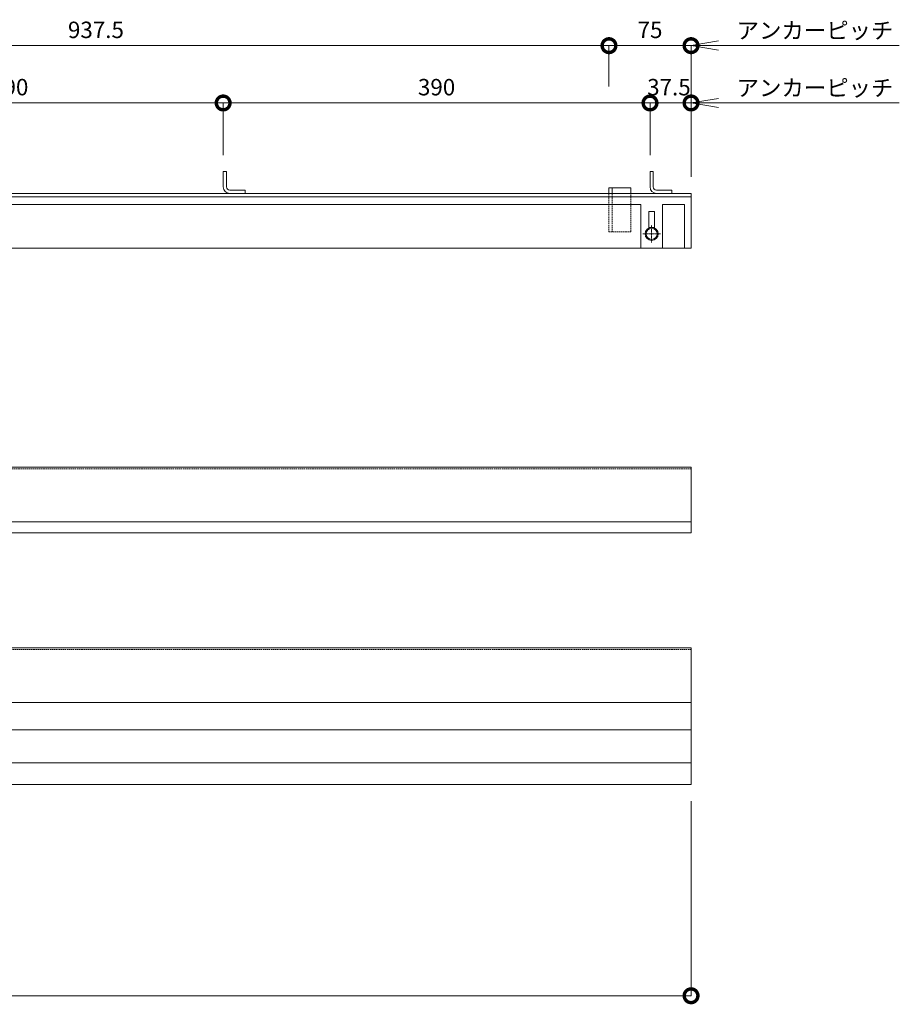
# Model space of a CAD drawing. Units: millimetres. Extents: x -2360 to -9, y 773 to 3026.
# Drawn here: x -813 to -9, y 2127 to 3026 of the extents above; entities that cross this region are included whole.
import ezdxf

# ---------------------------------------------------------------- set-up
doc = ezdxf.new("R2010")
doc.units = ezdxf.units.MM
doc.header["$LTSCALE"] = 0.2
doc.header["$PDMODE"] = 67
doc.linetypes.add('HIDDEN', pattern=[9.525, 6.35, -3.175])
doc.linetypes.add('JWW_CENTER1', pattern=[6.773333, 4.233333, -0.846667, 0.846667, -0.846667])
for name, color, linetype, lineweight in [('(KE)ゴム・クッション', 4, 'Continuous', 13), ('(KE)受枠・受下地(アンカーのみ)', 7, 'Continuous', 13), ('(KE)受枠・受下地(アンカー以外)', 2, 'Continuous', 13), ('(KE)寸法', 7, 'Continuous', 9)]:
    doc.layers.add(name, color=color, linetype=linetype, lineweight=lineweight)
doc.styles.add('（K)寸法_H任意', font='MS Gothic.ttf')
doc.dimstyles.new('kaneso異尺度対応_H3.0', dxfattribs={"dimscale": 6, "dimtxt": 3, "dimasz": 5, "dimexe": 0, "dimexo": 3, "dimgap": 1, "dimtad": 1, "dimdec": 1, "dimdsep": 46, "dimtxsty": '（K)寸法_H任意', "dimblk": 'DOTSMALL', "dimcen": 0, "dimclrt": 2, "dimadec": 0, "dimazin": 0, "dimtfac": 1, "dimtdec": 1, "dimtmove": 1, "dimatfit": 3, "dimldrblk": 'DOTSMALL', "dimfxl": 1, "dimtfill": 1, "dimlwd": 9, "dimlwe": 9, "dimarcsym": 0})

# ---------------------------------------------------------------- blocks, each defined once
blk = doc.blocks.new('_DotSmall')
at = {"color": 0, "linetype": 'ByBlock', "const_width": 0.5}
blk.add_lwpolyline([(-0.0625, 0, 1), (0.0625, 0, 1)], format="xyb", close=True, dxfattribs=at)
blk = doc.blocks.new('*D6')
at = {"layer": '(KE)寸法', "color": 0, "lineweight": 9, "transparency": 16777216}
for p, q in [((-2199.1, 2312.73), (-2199.1, 2134.84)), ((-199.1, 2312.73), (-199.1, 2134.84)), ((-2199.1, 2134.84), (-199.1, 2134.84))]:
    blk.add_line(p, q, dxfattribs=at)
at = {"layer": 'Defpoints', "color": 0, "transparency": 16777216}
for p in [(-2199.1, 2327.73), (-199.1, 2327.73), (-199.1, 2134.84)]:
    blk.add_point(p, dxfattribs=at)
at = {"layer": '(KE)寸法', "color": 0, "lineweight": 9, "transparency": 16777216, "xscale": 25, "yscale": 25, "zscale": 25, "rotation": 180}
blk.add_blockref('_DotSmall', (-2199.1, 2134.84), dxfattribs=at)
at = {"layer": '(KE)寸法', "color": 0, "lineweight": 9, "transparency": 16777216, "xscale": 25, "yscale": 25, "zscale": 25}
blk.add_blockref('_DotSmall', (-199.1, 2134.84), dxfattribs=at)
at = {"layer": '(KE)寸法', "color": 2, "transparency": 16777216, "insert": (-1199.1, 2147.34), "char_height": 15, "attachment_point": 5, "style": '（K)寸法_H任意', "bg_fill": 3, "box_fill_scale": 1.1, "bg_fill_color": 256, "bg_fill_true_color": 13158600, "bg_fill_transparency": 0}
blk.add_mtext('2000', dxfattribs=at)
blk = doc.blocks.new('*D38')
at = {"layer": '(KE)寸法', "color": 0, "lineweight": 9, "transparency": 16777216}
for p, q in [((-1016.6, 2902.73), (-1016.6, 2950.33)), ((-626.6, 2950.33), (-1016.6, 2950.33)), ((-626.6, 2902.73), (-626.6, 2950.33))]:
    blk.add_line(p, q, dxfattribs=at)
at = {"layer": 'Defpoints', "color": 0, "transparency": 16777216}
for p in [(-1016.6, 2950.33), (-1016.6, 2887.73), (-626.6, 2887.73)]:
    blk.add_point(p, dxfattribs=at)
at = {"layer": '(KE)寸法', "color": 0, "lineweight": 9, "transparency": 16777216, "xscale": 25, "yscale": 25, "zscale": 25, "rotation": 180}
blk.add_blockref('_DotSmall', (-1016.6, 2950.33), dxfattribs=at)
at = {"layer": '(KE)寸法', "color": 0, "lineweight": 9, "transparency": 16777216, "xscale": 25, "yscale": 25, "zscale": 25}
blk.add_blockref('_DotSmall', (-626.6, 2950.33), dxfattribs=at)
at = {"layer": '(KE)寸法', "color": 2, "transparency": 16777216, "insert": (-821.6, 2962.83), "char_height": 15, "attachment_point": 5, "style": '（K)寸法_H任意', "bg_fill": 3, "box_fill_scale": 1.1, "bg_fill_color": 256, "bg_fill_true_color": 13158600, "bg_fill_transparency": 0}
blk.add_mtext('390', dxfattribs=at)
blk = doc.blocks.new('*D42')
at = {"layer": '(KE)寸法', "color": 0, "lineweight": 9, "transparency": 16777216}
for p, q in [((-626.6, 2902.73), (-626.6, 2950.33)), ((-626.6, 2950.33), (-236.6, 2950.33)), ((-236.6, 2902.73), (-236.6, 2950.33))]:
    blk.add_line(p, q, dxfattribs=at)
at = {"layer": 'Defpoints', "color": 0, "transparency": 16777216}
for p in [(-236.6, 2950.33), (-626.6, 2887.73), (-236.6, 2887.73)]:
    blk.add_point(p, dxfattribs=at)
at = {"layer": '(KE)寸法', "color": 0, "lineweight": 9, "transparency": 16777216, "xscale": 25, "yscale": 25, "zscale": 25, "rotation": 180}
blk.add_blockref('_DotSmall', (-626.6, 2950.33), dxfattribs=at)
at = {"layer": '(KE)寸法', "color": 0, "lineweight": 9, "transparency": 16777216, "xscale": 25, "yscale": 25, "zscale": 25}
blk.add_blockref('_DotSmall', (-236.6, 2950.33), dxfattribs=at)
at = {"layer": '(KE)寸法', "color": 2, "transparency": 16777216, "insert": (-431.6, 2962.83), "char_height": 15, "attachment_point": 5, "style": '（K)寸法_H任意', "bg_fill": 3, "box_fill_scale": 1.1, "bg_fill_color": 256, "bg_fill_true_color": 13158600, "bg_fill_transparency": 0}
blk.add_mtext('390', dxfattribs=at)
blk = doc.blocks.new('*D43')
at = {"layer": '(KE)寸法', "color": 0, "lineweight": 9, "transparency": 16777216}
for p, q in [((-236.6, 2902.73), (-236.6, 2950.33)), ((-236.6, 2950.33), (-199.1, 2950.33)), ((-199.1, 2882.73), (-199.1, 2950.33))]:
    blk.add_line(p, q, dxfattribs=at)
at = {"layer": 'Defpoints', "color": 0, "transparency": 16777216}
for p in [(-199.1, 2950.33), (-236.6, 2887.73), (-199.1, 2867.73)]:
    blk.add_point(p, dxfattribs=at)
at = {"layer": '(KE)寸法', "color": 2, "transparency": 16777216, "insert": (-219.32, 2962.83), "char_height": 15, "attachment_point": 5, "style": '（K)寸法_H任意', "bg_fill": 3, "box_fill_scale": 1.1, "bg_fill_color": 256, "bg_fill_true_color": 13158600, "bg_fill_transparency": 0}
blk.add_mtext('37.5', dxfattribs=at)
at = {"layer": '(KE)寸法', "color": 0, "lineweight": 9, "transparency": 16777216, "xscale": 25, "yscale": 25, "zscale": 25, "rotation": 180}
blk.add_blockref('_DotSmall', (-236.6, 2950.33), dxfattribs=at)
at = {"layer": '(KE)寸法', "color": 0, "lineweight": 9, "transparency": 16777216, "xscale": 25, "yscale": 25, "zscale": 25}
blk.add_blockref('_DotSmall', (-199.1, 2950.33), dxfattribs=at)
blk = doc.blocks.new('*D46')
at = {"layer": '(KE)寸法', "color": 0, "lineweight": 9, "transparency": 16777216}
for p, q in [((-1211.6, 2965.33), (-1211.6, 3002.67)), ((-1211.6, 3002.67), (-274.1, 3002.67)), ((-274.1, 2965.33), (-274.1, 3002.67))]:
    blk.add_line(p, q, dxfattribs=at)
at = {"layer": 'Defpoints', "color": 0, "transparency": 16777216}
for p in [(-274.1, 3002.67), (-1211.6, 2950.33), (-274.1, 2950.33)]:
    blk.add_point(p, dxfattribs=at)
at = {"layer": '(KE)寸法', "color": 0, "lineweight": 9, "transparency": 16777216, "xscale": 25, "yscale": 25, "zscale": 25, "rotation": 180}
blk.add_blockref('_DotSmall', (-1211.6, 3002.67), dxfattribs=at)
at = {"layer": '(KE)寸法', "color": 0, "lineweight": 9, "transparency": 16777216, "xscale": 25, "yscale": 25, "zscale": 25}
blk.add_blockref('_DotSmall', (-274.1, 3002.67), dxfattribs=at)
at = {"layer": '(KE)寸法', "color": 2, "transparency": 16777216, "insert": (-742.85, 3015.17), "char_height": 15, "attachment_point": 5, "style": '（K)寸法_H任意', "bg_fill": 3, "box_fill_scale": 1.1, "bg_fill_color": 256, "bg_fill_true_color": 13158600, "bg_fill_transparency": 0}
blk.add_mtext('937.5', dxfattribs=at)
blk = doc.blocks.new('*D47')
at = {"layer": '(KE)寸法', "color": 0, "lineweight": 9, "transparency": 16777216}
for p, q in [((-274.1, 2965.33), (-274.1, 3002.67)), ((-274.1, 3002.67), (-199.1, 3002.67)), ((-199.1, 2882.73), (-199.1, 3002.67))]:
    blk.add_line(p, q, dxfattribs=at)
at = {"layer": 'Defpoints', "color": 0, "transparency": 16777216}
for p in [(-199.1, 3002.67), (-274.1, 2950.33), (-199.1, 2867.73)]:
    blk.add_point(p, dxfattribs=at)
at = {"layer": '(KE)寸法', "color": 0, "lineweight": 9, "transparency": 16777216, "xscale": 25, "yscale": 25, "zscale": 25, "rotation": 180}
blk.add_blockref('_DotSmall', (-274.1, 3002.67), dxfattribs=at)
at = {"layer": '(KE)寸法', "color": 0, "lineweight": 9, "transparency": 16777216, "xscale": 25, "yscale": 25, "zscale": 25}
blk.add_blockref('_DotSmall', (-199.1, 3002.67), dxfattribs=at)
at = {"layer": '(KE)寸法', "color": 2, "transparency": 16777216, "insert": (-236.6, 3015.17), "char_height": 15, "attachment_point": 5, "style": '（K)寸法_H任意', "bg_fill": 3, "box_fill_scale": 1.1, "bg_fill_color": 256, "bg_fill_true_color": 13158600, "bg_fill_transparency": 0}
blk.add_mtext('75', dxfattribs=at)
blk = doc.blocks.new('_Open')
at = {"color": 0, "linetype": 'ByBlock', "lineweight": -2}
for p, q in [((-1, 0.167), (0, 0)), ((-1, -0.167), (0, 0)), ((0, 0), (-1, 0))]:
    blk.add_line(p, q, dxfattribs=at)
blk = doc.blocks.new('*D48')
at = {"layer": '(KE)寸法', "color": 0, "lineweight": 9, "transparency": 16777216}
for p, q in [((-199.1, 2882.73), (-199.1, 3002.76)), ((-174.1, 3002.76), (-8.82, 3002.76))]:
    blk.add_line(p, q, dxfattribs=at)
at = {"layer": 'Defpoints', "color": 0, "transparency": 16777216}
for p in [(-8.82, 3002.76), (-8.82, 2879.92), (-199.1, 2867.73)]:
    blk.add_point(p, dxfattribs=at)
at = {"layer": '(KE)寸法', "color": 0, "lineweight": 9, "transparency": 16777216, "xscale": 25, "yscale": 25, "zscale": 25, "rotation": 180}
blk.add_blockref('_Open', (-199.1, 3002.76), dxfattribs=at)
at = {"layer": '(KE)寸法', "color": 2, "transparency": 16777216, "insert": (-85.85, 3016.55), "char_height": 15, "attachment_point": 5, "style": '（K)寸法_H任意', "bg_fill": 3, "box_fill_scale": 1.1, "bg_fill_color": 256, "bg_fill_true_color": 13158600, "bg_fill_transparency": 0}
blk.add_mtext('{\\C256;アンカーピッチ}', dxfattribs=at)
blk = doc.blocks.new('_None')
blk = doc.blocks.new('*D49')
at = {"layer": '(KE)寸法', "color": 0, "lineweight": 9, "transparency": 16777216}
for p, q in [((-199.1, 2882.73), (-199.1, 2950.33)), ((-174.1, 2950.33), (-8.82, 2950.33))]:
    blk.add_line(p, q, dxfattribs=at)
at = {"layer": 'Defpoints', "color": 0, "transparency": 16777216}
for p in [(-8.82, 2950.33), (-199.1, 2867.73), (-8.82, 2841.22)]:
    blk.add_point(p, dxfattribs=at)
at = {"layer": '(KE)寸法', "color": 0, "lineweight": 9, "transparency": 16777216, "xscale": 25, "yscale": 25, "zscale": 25, "rotation": 180}
blk.add_blockref('_Open', (-199.1, 2950.33), dxfattribs=at)
at = {"layer": '(KE)寸法', "color": 2, "transparency": 16777216, "insert": (-85.85, 2964.12), "char_height": 15, "attachment_point": 5, "style": '（K)寸法_H任意', "bg_fill": 3, "box_fill_scale": 1.1, "bg_fill_color": 256, "bg_fill_true_color": 13158600, "bg_fill_transparency": 0}
blk.add_mtext('{\\C256;アンカーピッチ}', dxfattribs=at)

msp = doc.modelspace()

# ---------------------------------------------------------------- linework, layer by layer
at = {"layer": '(KE)ゴム・クッション', "color": 30, "linetype": 'Continuous', "lineweight": 5}
for p, q in [((-1153.1, 2857.73), (-245.1, 2857.73)), ((-245.1, 2817.73), (-245.1, 2857.73)), ((-225.1, 2857.73), (-225.1, 2817.73)), ((-225.1, 2857.73), (-205.1, 2857.73)), ((-205.1, 2817.73), (-205.1, 2857.73)), ((-1153.1, 2817.73), (-245.1, 2817.73)), ((-225.1, 2817.73), (-205.1, 2817.73)), ((-1199.1, 2617.73), (-199.1, 2617.73)), ((-199.1, 2567.73), (-199.1, 2617.73)), ((-1199.1, 2567.73), (-199.1, 2567.73)), ((-1199.1, 2452.73), (-199.1, 2452.73)), ((-199.1, 2402.73), (-199.1, 2452.73)), ((-1199.1, 2402.73), (-199.1, 2402.73))]:
    msp.add_line(p, q, dxfattribs=at)
at = {"layer": '(KE)受枠・受下地(アンカーのみ)'}
for p, q in [((-626.6, 2887.73), (-623.6, 2887.73)), ((-626.6, 2873.73), (-626.6, 2887.73)), ((-623.6, 2873.73), (-623.6, 2887.73)), ((-620.6, 2870.73), (-606.6, 2870.73)), ((-606.6, 2867.73), (-606.6, 2870.73)), ((-274.1, 2867.73), (-274.1, 2872.73)), ((-254.1, 2872.73), (-274.1, 2872.73)), ((-271.1, 2867.73), (-271.1, 2872.73)), ((-254.1, 2867.73), (-254.1, 2872.73)), ((-620.6, 2867.73), (-606.6, 2867.73))]:
    msp.add_line(p, q, dxfattribs=at)
at = {"layer": '(KE)受枠・受下地(アンカーのみ)', "linetype": 'HIDDEN'}
for p, q in [((-274.1, 2867.73), (-274.1, 2832.73)), ((-271.1, 2867.73), (-271.1, 2832.73)), ((-254.1, 2832.73), (-254.1, 2867.73)), ((-254.1, 2832.73), (-274.1, 2832.73))]:
    msp.add_line(p, q, dxfattribs=at)
at = {"layer": '(KE)受枠・受下地(アンカーのみ)'}
for radius in [6, 3]:
    msp.add_arc((-620.6, 2873.73), radius, 180, 270, dxfattribs=at)
at = {"layer": '(KE)受枠・受下地(アンカー以外)'}
for p, q in [((-2199.1, 2867.73), (-199.1, 2867.73)), ((-199.1, 2864.73), (-2199.1, 2864.73)), ((-199.1, 2817.73), (-199.1, 2867.73)), ((-1200.1, 2817.73), (-199.1, 2817.73))]:
    msp.add_line(p, q, dxfattribs=at)
at = {"layer": '(KE)受枠・受下地(アンカー以外)', "color": 6}
for p, q in [((-232.6, 2851.33), (-237.6, 2851.33)), ((-237.6, 2836.73), (-237.6, 2851.33)), ((-232.6, 2836.73), (-232.6, 2851.33)), ((-237.6, 2836.73), (-232.6, 2836.73))]:
    msp.add_line(p, q, dxfattribs=at)
at = {"layer": '(KE)受枠・受下地(アンカー以外)', "linetype": 'JWW_CENTER1', "lineweight": 9}
for p, q in [((-235.1, 2822.73), (-235.1, 2838.73)), ((-243.1, 2830.73), (-227.1, 2830.73))]:
    msp.add_line(p, q, dxfattribs=at)
at = {"layer": '(KE)受枠・受下地(アンカー以外)', "color": 4}
for p, q in [((-1200.1, 2617.73), (-199.1, 2617.73)), ((-199.1, 2557.73), (-199.1, 2617.73)), ((-1200.1, 2557.73), (-199.1, 2557.73)), ((-1200.1, 2452.73), (-199.1, 2452.73)), ((-199.1, 2327.73), (-199.1, 2452.73)), ((-1200.1, 2377.84), (-199.1, 2377.84)), ((-1200.1, 2347.73), (-199.1, 2347.73)), ((-1200.1, 2327.73), (-199.1, 2327.73))]:
    msp.add_line(p, q, dxfattribs=at)
at = {"layer": '(KE)受枠・受下地(アンカー以外)', "color": 4, "linetype": 'HIDDEN'}
for p, q in [((-199.1, 2616.23), (-1200.1, 2616.23)), ((-1200.1, 2451.23), (-199.1, 2451.23))]:
    msp.add_line(p, q, dxfattribs=at)
at = {"layer": '(KE)受枠・受下地(アンカー以外)'}
for radius in [6, 5.05]:
    msp.add_circle((-235.1, 2830.73), radius, dxfattribs=at)

# ---------------------------------------------------------------- next in the draw order: dimensions: what is measured, and where the dimension line sits
at = {"layer": '(KE)寸法'}
for base, p1, p2, picture, middle in [((-1016.6, 2950.33), (-626.6, 2887.73), (-1016.6, 2887.73), '*D38', (-821.6, 2962.83)), ((-199.1, 2134.84), (-2199.1, 2327.73), (-199.1, 2327.73), '*D6', (-1199.1, 2147.34))]:
    dim = msp.add_linear_dim(base=base, p1=p1, p2=p2, dimstyle='kaneso異尺度対応_H3.0', dxfattribs=at)
    dim.commit()
    dim.dimension.update_dxf_attribs({"geometry": picture, "text_midpoint": middle})

# ---------------------------------------------------------------- next in the draw order: dimensions: what is measured, and where the dimension line sits
dim = msp.add_linear_dim(base=(-236.6, 2950.33), p1=(-626.6, 2887.73), p2=(-236.6, 2887.73), dimstyle='kaneso異尺度対応_H3.0', dxfattribs=at)
dim.commit()
dim.dimension.update_dxf_attribs({"geometry": '*D42', "text_midpoint": (-431.6, 2962.83)})

# ---------------------------------------------------------------- next in the draw order: dimensions: what is measured, and where the dimension line sits
dim = msp.add_linear_dim(base=(-274.1, 3002.67), p1=(-1211.6, 2950.33), p2=(-274.1, 2950.33), dimstyle='kaneso異尺度対応_H3.0', dxfattribs=at)
dim.commit()
dim.dimension.update_dxf_attribs({"geometry": '*D46', "text_midpoint": (-742.85, 3015.17)})
dim = msp.add_linear_dim(base=(-199.1, 2950.33), p1=(-236.6, 2887.73), p2=(-199.1, 2867.73), dimstyle='kaneso異尺度対応_H3.0', dxfattribs=at)
dim.commit()
dim.dimension.update_dxf_attribs({"geometry": '*D43', "text_midpoint": (-219.32, 2950.33), "dimtype": 160})

# ---------------------------------------------------------------- next in the draw order: dimensions: what is measured, and where the dimension line sits
dim = msp.add_linear_dim(base=(-199.1, 3002.67), p1=(-274.1, 2950.33), p2=(-199.1, 2867.73), dimstyle='kaneso異尺度対応_H3.0', dxfattribs=at)
dim.commit()
dim.dimension.update_dxf_attribs({"geometry": '*D47', "text_midpoint": (-236.6, 3015.17)})

# ---------------------------------------------------------------- next in the draw order: linework, layer by layer
at = {"layer": '(KE)受枠・受下地(アンカーのみ)'}
for p, q in [((-236.6, 2887.73), (-233.6, 2887.73)), ((-236.6, 2873.73), (-236.6, 2887.73)), ((-233.6, 2873.73), (-233.6, 2887.73)), ((-230.6, 2870.73), (-216.6, 2870.73)), ((-216.6, 2867.73), (-216.6, 2870.73)), ((-230.6, 2867.73), (-216.6, 2867.73))]:
    msp.add_line(p, q, dxfattribs=at)
for radius in [6, 3]:
    msp.add_arc((-230.6, 2873.73), radius, 180, 270, dxfattribs=at)

# ---------------------------------------------------------------- next in the draw order: dimensions: what is measured, and where the dimension line sits
at = {"layer": '(KE)寸法'}
dim = msp.add_linear_dim(base=(-8.82, 3002.76), p1=(-199.1, 2867.73), p2=(-8.82, 2879.92), text='{\\C256;アンカーピッチ}', dimstyle='kaneso異尺度対応_H3.0', override={"dimblk1": 'Open', "dimblk2": 'None', "dimsah": 1, "dimse2": 1}, dxfattribs=at)
dim.commit()
dim.dimension.update_dxf_attribs({"geometry": '*D48', "text_midpoint": (-85.85, 3002.76), "dimtype": 160})

# ---------------------------------------------------------------- next in the draw order: dimensions: what is measured, and where the dimension line sits
dim = msp.add_linear_dim(base=(-8.82, 2950.33), p1=(-199.1, 2867.73), p2=(-8.82, 2841.22), text='{\\C256;アンカーピッチ}', dimstyle='kaneso異尺度対応_H3.0', override={"dimblk1": 'Open', "dimblk2": 'None', "dimsah": 1, "dimse2": 1}, dxfattribs=at)
dim.commit()
dim.dimension.update_dxf_attribs({"geometry": '*D49', "text_midpoint": (-85.85, 2950.33), "dimtype": 160})

doc.saveas('drawing.dxf')
